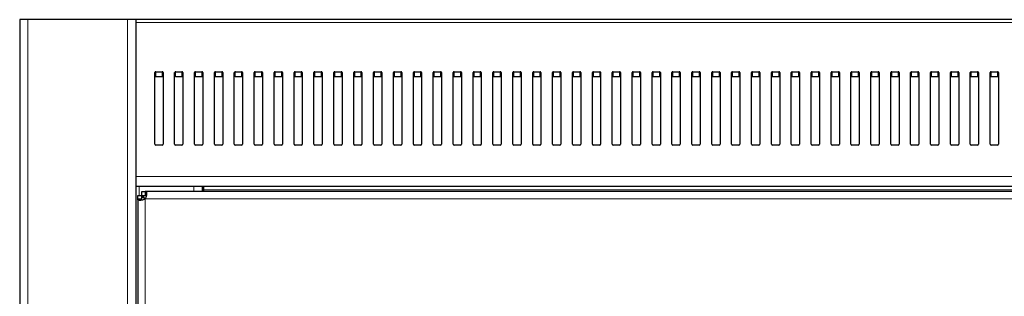
# Model space of a CAD drawing. Units: millimetres. Extents: x 24140 to 45371, y 560 to 15574.
# Drawn here: x 32581 to 32878, y 14222 to 14306 of the extents above; entities that cross this region are included whole.
import ezdxf

# ---------------------------------------------------------------- set-up
doc = ezdxf.new("R2010")
doc.units = ezdxf.units.MM
doc.layers.add('Conteg ROF Rack', color=3, linetype='Continuous')

# ---------------------------------------------------------------- blocks, each defined once
blk = doc.blocks.new('RI7_42U_60_front_view')
at = {"layer": 'Conteg ROF Rack', "linetype": 'Continuous', "lineweight": 30}
for p, q in [((10351.37, 13797.56), (9751.37, 13797.56)), ((9751.37, 13797.56), (9751.37, 11820.01)), ((9786.37, 13797.56), (9786.37, 11820.01)), ((9792.12, 13772.12), (9792.12, 13781.62)), ((9792.42, 13781.83), (9794.32, 13781.83)), ((9794.62, 13781.62), (9794.62, 13772.12)), ((9798.12, 13772.12), (9798.12, 13781.62)), ((9798.42, 13781.83), (9800.32, 13781.83)), ((9800.62, 13781.62), (9800.62, 13772.12)), ((9804.12, 13772.12), (9804.12, 13781.62)), ((9804.42, 13781.83), (9806.32, 13781.83)), ((9806.62, 13781.62), (9806.62, 13772.12)), ((9810.12, 13772.12), (9810.12, 13781.62)), ((9810.42, 13781.83), (9812.32, 13781.83)), ((9812.62, 13781.62), (9812.62, 13772.12)), ((9816.12, 13772.12), (9816.12, 13781.62)), ((9816.42, 13781.83), (9818.32, 13781.83)), ((9818.62, 13781.62), (9818.62, 13772.12)), ((9822.12, 13772.12), (9822.12, 13781.62)), ((9822.42, 13781.83), (9824.32, 13781.83)), ((9824.62, 13781.62), (9824.62, 13772.12)), ((9828.12, 13772.12), (9828.12, 13781.62)), ((9828.42, 13781.83), (9830.32, 13781.83)), ((9830.62, 13781.62), (9830.62, 13772.12)), ((9834.12, 13772.12), (9834.12, 13781.62)), ((9834.42, 13781.83), (9836.32, 13781.83)), ((9836.62, 13781.62), (9836.62, 13772.12)), ((9840.12, 13772.12), (9840.12, 13781.62)), ((9840.42, 13781.83), (9842.32, 13781.83)), ((9842.62, 13781.62), (9842.62, 13772.12)), ((9846.12, 13772.12), (9846.12, 13781.62)), ((9846.42, 13781.83), (9848.32, 13781.83)), ((9848.62, 13781.62), (9848.62, 13772.12)), ((9852.12, 13772.12), (9852.12, 13781.62)), ((9852.42, 13781.83), (9854.32, 13781.83)), ((9854.62, 13781.62), (9854.62, 13772.12)), ((9858.12, 13772.12), (9858.12, 13781.62)), ((9858.42, 13781.83), (9860.32, 13781.83)), ((9860.62, 13781.62), (9860.62, 13772.12)), ((9864.12, 13772.12), (9864.12, 13781.62)), ((9864.42, 13781.83), (9866.32, 13781.83)), ((9866.62, 13781.62), (9866.62, 13772.12)), ((9870.12, 13772.12), (9870.12, 13781.62)), ((9870.42, 13781.83), (9872.32, 13781.83)), ((9872.62, 13781.62), (9872.62, 13772.12)), ((9876.12, 13772.12), (9876.12, 13781.62)), ((9876.42, 13781.83), (9878.32, 13781.83)), ((9878.62, 13781.62), (9878.62, 13772.12)), ((9882.12, 13772.12), (9882.12, 13781.62)), ((9882.42, 13781.83), (9884.32, 13781.83)), ((9884.62, 13781.62), (9884.62, 13772.12)), ((9888.12, 13772.12), (9888.12, 13781.62)), ((9888.42, 13781.83), (9890.32, 13781.83)), ((9890.62, 13781.62), (9890.62, 13772.12)), ((9894.12, 13772.12), (9894.12, 13781.62)), ((9894.42, 13781.83), (9896.32, 13781.83)), ((9896.62, 13781.62), (9896.62, 13772.12)), ((9900.12, 13772.12), (9900.12, 13781.62)), ((9900.42, 13781.83), (9902.32, 13781.83)), ((9902.62, 13781.62), (9902.62, 13772.12)), ((9906.12, 13772.12), (9906.12, 13781.62)), ((9906.42, 13781.83), (9908.32, 13781.83)), ((9908.62, 13781.62), (9908.62, 13772.12)), ((9912.12, 13772.12), (9912.12, 13781.62)), ((9912.42, 13781.83), (9914.32, 13781.83)), ((9914.62, 13781.62), (9914.62, 13772.12)), ((9918.12, 13772.12), (9918.12, 13781.62)), ((9918.42, 13781.83), (9920.32, 13781.83)), ((9920.62, 13781.62), (9920.62, 13772.12)), ((9924.12, 13772.12), (9924.12, 13781.62)), ((9924.42, 13781.83), (9926.32, 13781.83)), ((9926.62, 13781.62), (9926.62, 13772.12)), ((9930.12, 13772.12), (9930.12, 13781.62)), ((9930.42, 13781.83), (9932.32, 13781.83)), ((9932.62, 13781.62), (9932.62, 13772.12)), ((9936.12, 13772.12), (9936.12, 13781.62)), ((9936.42, 13781.83), (9938.32, 13781.83)), ((9938.62, 13781.62), (9938.62, 13772.12)), ((9942.12, 13772.12), (9942.12, 13781.62)), ((9942.42, 13781.83), (9944.32, 13781.83)), ((9944.62, 13781.62), (9944.62, 13772.12)), ((9948.12, 13772.12), (9948.12, 13781.62)), ((9948.42, 13781.83), (9950.32, 13781.83)), ((9950.62, 13781.62), (9950.62, 13772.12)), ((9954.12, 13772.12), (9954.12, 13781.62)), ((9954.42, 13781.83), (9956.32, 13781.83)), ((9956.62, 13781.62), (9956.62, 13772.12)), ((9960.12, 13772.12), (9960.12, 13781.62)), ((9960.42, 13781.83), (9962.32, 13781.83)), ((9962.62, 13781.62), (9962.62, 13772.12)), ((9966.12, 13772.12), (9966.12, 13781.62)), ((9966.42, 13781.83), (9968.32, 13781.83)), ((9968.62, 13781.62), (9968.62, 13772.12)), ((9972.12, 13772.12), (9972.12, 13781.62)), ((9972.42, 13781.83), (9974.32, 13781.83)), ((9974.62, 13781.62), (9974.62, 13772.12)), ((9978.12, 13772.12), (9978.12, 13781.62)), ((9978.42, 13781.83), (9980.32, 13781.83)), ((9980.62, 13781.62), (9980.62, 13772.12)), ((9984.12, 13772.12), (9984.12, 13781.62)), ((9984.42, 13781.83), (9986.32, 13781.83)), ((9986.62, 13781.62), (9986.62, 13772.12)), ((9990.12, 13772.12), (9990.12, 13781.62)), ((9990.42, 13781.83), (9992.32, 13781.83)), ((9992.62, 13781.62), (9992.62, 13772.12)), ((9996.12, 13772.12), (9996.12, 13781.62)), ((9996.42, 13781.83), (9998.32, 13781.83)), ((9998.62, 13781.62), (9998.62, 13772.12)), ((10002.12, 13772.12), (10002.12, 13781.62)), ((10002.42, 13781.83), (10004.32, 13781.83)), ((10004.62, 13781.62), (10004.62, 13772.12)), ((10008.12, 13772.12), (10008.12, 13781.62)), ((10008.42, 13781.83), (10010.32, 13781.83)), ((10010.62, 13781.62), (10010.62, 13772.12)), ((10014.12, 13772.12), (10014.12, 13781.62)), ((10014.42, 13781.83), (10016.32, 13781.83)), ((10016.62, 13781.62), (10016.62, 13772.12)), ((10020.12, 13772.12), (10020.12, 13781.62)), ((10020.42, 13781.83), (10022.32, 13781.83)), ((10022.62, 13781.62), (10022.62, 13772.12)), ((10026.12, 13772.12), (10026.12, 13781.62)), ((10026.42, 13781.83), (10028.32, 13781.83)), ((10028.62, 13781.62), (10028.62, 13772.12)), ((10032.12, 13772.12), (10032.12, 13781.62)), ((10032.42, 13781.83), (10034.32, 13781.83)), ((10034.62, 13781.62), (10034.62, 13772.12)), ((10038.12, 13772.12), (10038.12, 13781.62)), ((10038.42, 13781.83), (10040.32, 13781.83)), ((10040.62, 13781.62), (10040.62, 13772.12)), ((10044.12, 13772.12), (10044.12, 13781.62)), ((10044.42, 13781.83), (10046.32, 13781.83)), ((10046.62, 13781.62), (10046.62, 13772.12)), ((9792.42, 13780.41), (9794.32, 13780.41)), ((9798.42, 13780.41), (9800.32, 13780.41)), ((9804.42, 13780.41), (9806.32, 13780.41)), ((9810.42, 13780.41), (9812.32, 13780.41)), ((9816.42, 13780.41), (9818.32, 13780.41)), ((9822.42, 13780.41), (9824.32, 13780.41)), ((9828.42, 13780.41), (9830.32, 13780.41)), ((9834.42, 13780.41), (9836.32, 13780.41)), ((9840.42, 13780.41), (9842.32, 13780.41)), ((9846.42, 13780.41), (9848.32, 13780.41)), ((9852.42, 13780.41), (9854.32, 13780.41)), ((9858.42, 13780.41), (9860.32, 13780.41)), ((9864.42, 13780.41), (9866.32, 13780.41)), ((9870.42, 13780.41), (9872.32, 13780.41)), ((9876.42, 13780.41), (9878.32, 13780.41)), ((9882.42, 13780.41), (9884.32, 13780.41)), ((9888.42, 13780.41), (9890.32, 13780.41)), ((9894.42, 13780.41), (9896.32, 13780.41)), ((9900.42, 13780.41), (9902.32, 13780.41)), ((9906.42, 13780.41), (9908.32, 13780.41)), ((9912.42, 13780.41), (9914.32, 13780.41)), ((9918.42, 13780.41), (9920.32, 13780.41)), ((9924.42, 13780.41), (9926.32, 13780.41)), ((9930.42, 13780.41), (9932.32, 13780.41)), ((9936.42, 13780.41), (9938.32, 13780.41)), ((9942.42, 13780.41), (9944.32, 13780.41)), ((9948.42, 13780.41), (9950.32, 13780.41)), ((9954.42, 13780.41), (9956.32, 13780.41)), ((9960.42, 13780.41), (9962.32, 13780.41)), ((9966.42, 13780.41), (9968.32, 13780.41)), ((9972.42, 13780.41), (9974.32, 13780.41)), ((9978.42, 13780.41), (9980.32, 13780.41)), ((9984.42, 13780.41), (9986.32, 13780.41)), ((9990.42, 13780.41), (9992.32, 13780.41)), ((9996.42, 13780.41), (9998.32, 13780.41)), ((10002.42, 13780.41), (10004.32, 13780.41)), ((10008.42, 13780.41), (10010.32, 13780.41)), ((10014.42, 13780.41), (10016.32, 13780.41)), ((10020.42, 13780.41), (10022.32, 13780.41)), ((10026.42, 13780.41), (10028.32, 13780.41)), ((10032.42, 13780.41), (10034.32, 13780.41)), ((10038.42, 13780.41), (10040.32, 13780.41)), ((10044.42, 13780.41), (10046.32, 13780.41)), ((9792.12, 13760.03), (9792.12, 13772.12)), ((9794.62, 13772.12), (9794.62, 13760.03)), ((9798.12, 13760.03), (9798.12, 13772.12)), ((9800.62, 13772.12), (9800.62, 13760.03)), ((9804.12, 13760.03), (9804.12, 13772.12)), ((9806.62, 13772.12), (9806.62, 13760.03)), ((9810.12, 13760.03), (9810.12, 13772.12)), ((9812.62, 13772.12), (9812.62, 13760.03)), ((9816.12, 13760.03), (9816.12, 13772.12)), ((9818.62, 13772.12), (9818.62, 13760.03)), ((9822.12, 13760.03), (9822.12, 13772.12)), ((9824.62, 13772.12), (9824.62, 13760.03)), ((9828.12, 13760.03), (9828.12, 13772.12)), ((9830.62, 13772.12), (9830.62, 13760.03)), ((9834.12, 13760.03), (9834.12, 13772.12)), ((9836.62, 13772.12), (9836.62, 13760.03)), ((9840.12, 13760.03), (9840.12, 13772.12)), ((9842.62, 13772.12), (9842.62, 13760.03)), ((9846.12, 13760.03), (9846.12, 13772.12)), ((9848.62, 13772.12), (9848.62, 13760.03)), ((9852.12, 13760.03), (9852.12, 13772.12)), ((9854.62, 13772.12), (9854.62, 13760.03)), ((9858.12, 13760.03), (9858.12, 13772.12)), ((9860.62, 13772.12), (9860.62, 13760.03)), ((9864.12, 13760.03), (9864.12, 13772.12)), ((9866.62, 13772.12), (9866.62, 13760.03)), ((9870.12, 13760.03), (9870.12, 13772.12)), ((9872.62, 13772.12), (9872.62, 13760.03)), ((9872.62, 13772.12), (9872.62, 13772.12)), ((9876.12, 13760.03), (9876.12, 13772.12)), ((9878.62, 13772.12), (9878.62, 13760.03)), ((9882.12, 13760.03), (9882.12, 13772.12)), ((9884.62, 13772.12), (9884.62, 13760.03)), ((9888.12, 13760.03), (9888.12, 13772.12)), ((9890.62, 13772.12), (9890.62, 13760.03)), ((9894.12, 13760.03), (9894.12, 13772.12)), ((9896.62, 13772.12), (9896.62, 13760.03)), ((9900.12, 13760.03), (9900.12, 13772.12)), ((9902.62, 13772.12), (9902.62, 13760.03)), ((9906.12, 13760.03), (9906.12, 13772.12)), ((9908.62, 13772.12), (9908.62, 13760.03)), ((9912.12, 13760.03), (9912.12, 13772.12)), ((9914.62, 13772.12), (9914.62, 13760.03)), ((9918.12, 13760.03), (9918.12, 13772.12)), ((9920.62, 13772.12), (9920.62, 13760.03)), ((9924.12, 13760.03), (9924.12, 13772.12)), ((9926.62, 13772.12), (9926.62, 13760.03)), ((9930.12, 13760.03), (9930.12, 13772.12)), ((9932.62, 13772.12), (9932.62, 13760.03)), ((9936.12, 13760.03), (9936.12, 13772.12)), ((9938.62, 13772.12), (9938.62, 13760.03)), ((9942.12, 13760.03), (9942.12, 13772.12)), ((9944.62, 13772.12), (9944.62, 13760.03)), ((9948.12, 13760.03), (9948.12, 13772.12)), ((9950.62, 13772.12), (9950.62, 13760.03)), ((9954.12, 13760.03), (9954.12, 13772.12)), ((9956.62, 13772.12), (9956.62, 13760.03)), ((9960.12, 13760.03), (9960.12, 13772.12)), ((9962.62, 13772.12), (9962.62, 13760.03)), ((9966.12, 13760.03), (9966.12, 13772.12)), ((9968.62, 13772.12), (9968.62, 13760.03)), ((9972.12, 13760.03), (9972.12, 13772.12)), ((9974.62, 13772.12), (9974.62, 13760.03)), ((9978.12, 13760.03), (9978.12, 13772.12)), ((9980.62, 13772.12), (9980.62, 13760.03)), ((9984.12, 13760.03), (9984.12, 13772.12)), ((9986.62, 13772.12), (9986.62, 13760.03)), ((9990.12, 13760.03), (9990.12, 13772.12)), ((9992.62, 13772.12), (9992.62, 13760.03)), ((9996.12, 13760.03), (9996.12, 13772.12)), ((9998.62, 13772.12), (9998.62, 13760.03)), ((10002.12, 13760.03), (10002.12, 13772.12)), ((10004.62, 13772.12), (10004.62, 13760.03)), ((10008.12, 13760.03), (10008.12, 13772.12)), ((10010.62, 13772.12), (10010.62, 13760.03)), ((10014.12, 13760.03), (10014.12, 13772.12)), ((10016.62, 13772.12), (10016.62, 13760.03)), ((10020.12, 13760.03), (10020.12, 13772.12)), ((10022.62, 13772.12), (10022.62, 13760.03)), ((10026.12, 13760.03), (10026.12, 13772.12)), ((10028.62, 13772.12), (10028.62, 13760.03)), ((10032.12, 13760.03), (10032.12, 13772.12)), ((10034.62, 13772.12), (10034.62, 13760.03)), ((10038.12, 13760.03), (10038.12, 13772.12)), ((10040.62, 13772.12), (10040.62, 13760.03)), ((10044.12, 13760.03), (10044.12, 13772.12)), ((10046.62, 13772.12), (10046.62, 13760.03)), ((9794.32, 13759.73), (9792.42, 13759.73)), ((9800.32, 13759.73), (9798.42, 13759.73)), ((9806.32, 13759.73), (9804.42, 13759.73)), ((9812.32, 13759.73), (9810.42, 13759.73)), ((9818.32, 13759.73), (9816.42, 13759.73)), ((9824.32, 13759.73), (9822.42, 13759.73)), ((9830.32, 13759.73), (9828.42, 13759.73)), ((9836.32, 13759.73), (9834.42, 13759.73)), ((9842.32, 13759.73), (9840.42, 13759.73)), ((9848.32, 13759.73), (9846.42, 13759.73)), ((9854.32, 13759.73), (9852.42, 13759.73)), ((9860.32, 13759.73), (9858.42, 13759.73)), ((9866.32, 13759.73), (9864.42, 13759.73)), ((9872.32, 13759.73), (9870.42, 13759.73)), ((9878.32, 13759.73), (9876.42, 13759.73)), ((9884.32, 13759.73), (9882.42, 13759.73)), ((9890.32, 13759.73), (9888.42, 13759.73)), ((9896.32, 13759.73), (9894.42, 13759.73)), ((9902.32, 13759.73), (9900.42, 13759.73)), ((9908.32, 13759.73), (9906.42, 13759.73)), ((9914.32, 13759.73), (9912.42, 13759.73)), ((9920.32, 13759.73), (9918.42, 13759.73)), ((9926.32, 13759.73), (9924.42, 13759.73)), ((9932.32, 13759.73), (9930.42, 13759.73)), ((9938.32, 13759.73), (9936.42, 13759.73)), ((9944.32, 13759.73), (9942.42, 13759.73)), ((9950.32, 13759.73), (9948.42, 13759.73)), ((9956.32, 13759.73), (9954.42, 13759.73)), ((9962.32, 13759.73), (9960.42, 13759.73)), ((9968.32, 13759.73), (9966.42, 13759.73)), ((9974.32, 13759.73), (9972.42, 13759.73)), ((9980.32, 13759.73), (9978.42, 13759.73)), ((9986.32, 13759.73), (9984.42, 13759.73)), ((9992.32, 13759.73), (9990.42, 13759.73)), ((9998.32, 13759.73), (9996.42, 13759.73)), ((10004.32, 13759.73), (10002.42, 13759.73)), ((10010.32, 13759.73), (10008.42, 13759.73)), ((10016.32, 13759.73), (10014.42, 13759.73)), ((10022.32, 13759.73), (10020.42, 13759.73)), ((10028.32, 13759.73), (10026.42, 13759.73)), ((10034.32, 13759.73), (10032.42, 13759.73)), ((10040.32, 13759.73), (10038.42, 13759.73)), ((10046.32, 13759.73), (10044.42, 13759.73)), ((10316.37, 13747.23), (9786.37, 13747.23)), ((9788.22, 13744.48), (9788.22, 13745.73)), ((9788.22, 13745.73), (9789.27, 13745.73)), ((10311.57, 13745.73), (9789.27, 13745.73)), ((9806.37, 13747.23), (9806.37, 13745.73)), ((9806.87, 13746.23), (9806.87, 13747.23)), ((9806.87, 13745.73), (9806.87, 13746.23)), ((9786.97, 13743.43), (9786.97, 13744.48)), ((9786.97, 13744.48), (9788.22, 13744.48)), ((9786.97, 13743.43), (9786.97, 11874.13)), ((9788.22, 13744.48), (9789.27, 13744.48)), ((9788.22, 13743.43), (9788.22, 13744.48)), ((9789.22, 13743.48), (9789.25, 13743.46)), ((9789.25, 13743.46), (9789.22, 13743.48))]:
    blk.add_line(p, q, dxfattribs=at)
at = {"layer": 'Conteg ROF Rack', "linetype": 'Continuous', "lineweight": 0}
for p, q in [((9753.87, 13797.56), (9753.87, 11820.01)), ((9783.87, 13797.56), (9783.87, 11820.01)), ((10316.37, 13796.68), (9786.37, 13796.68)), ((9792.42, 13781.83), (9792.42, 13780.41)), ((9794.32, 13781.83), (9794.32, 13780.41)), ((9798.42, 13781.83), (9798.42, 13780.41)), ((9800.32, 13781.83), (9800.32, 13780.41)), ((9804.42, 13781.83), (9804.42, 13780.41)), ((9806.32, 13781.83), (9806.32, 13780.41)), ((9810.42, 13781.83), (9810.42, 13780.41)), ((9812.32, 13781.83), (9812.32, 13780.41)), ((9816.42, 13781.83), (9816.42, 13780.41)), ((9818.32, 13781.83), (9818.32, 13780.41)), ((9822.42, 13781.83), (9822.42, 13780.41)), ((9824.32, 13781.83), (9824.32, 13780.41)), ((9828.42, 13781.83), (9828.42, 13780.41)), ((9830.32, 13781.83), (9830.32, 13780.41)), ((9834.42, 13781.83), (9834.42, 13780.41)), ((9836.32, 13781.83), (9836.32, 13780.41)), ((9840.42, 13781.83), (9840.42, 13780.41)), ((9842.32, 13781.83), (9842.32, 13780.41)), ((9846.42, 13781.83), (9846.42, 13780.41)), ((9848.32, 13781.83), (9848.32, 13780.41)), ((9852.42, 13781.83), (9852.42, 13780.41)), ((9854.32, 13781.83), (9854.32, 13780.41)), ((9858.42, 13781.83), (9858.42, 13780.41)), ((9860.32, 13781.83), (9860.32, 13780.41)), ((9864.42, 13781.83), (9864.42, 13780.41)), ((9866.32, 13781.83), (9866.32, 13780.41)), ((9870.42, 13781.83), (9870.42, 13780.41)), ((9872.32, 13781.83), (9872.32, 13780.41)), ((9876.42, 13781.83), (9876.42, 13780.41)), ((9878.32, 13781.83), (9878.32, 13780.41)), ((9882.42, 13781.83), (9882.42, 13780.41)), ((9884.32, 13781.83), (9884.32, 13780.41)), ((9888.42, 13781.83), (9888.42, 13780.41)), ((9890.32, 13781.83), (9890.32, 13780.41)), ((9894.42, 13781.83), (9894.42, 13780.41)), ((9896.32, 13781.83), (9896.32, 13780.41)), ((9900.42, 13781.83), (9900.42, 13780.41)), ((9902.32, 13781.83), (9902.32, 13780.41)), ((9906.42, 13781.83), (9906.42, 13780.41)), ((9908.32, 13781.83), (9908.32, 13780.41)), ((9912.42, 13781.83), (9912.42, 13780.41)), ((9914.32, 13781.83), (9914.32, 13780.41)), ((9918.42, 13781.83), (9918.42, 13780.41)), ((9920.32, 13781.83), (9920.32, 13780.41)), ((9924.42, 13781.83), (9924.42, 13780.41)), ((9926.32, 13781.83), (9926.32, 13780.41)), ((9930.42, 13781.83), (9930.42, 13780.41)), ((9932.32, 13781.83), (9932.32, 13780.41)), ((9936.42, 13781.83), (9936.42, 13780.41)), ((9938.32, 13781.83), (9938.32, 13780.41)), ((9942.42, 13781.83), (9942.42, 13780.41)), ((9944.32, 13781.83), (9944.32, 13780.41)), ((9948.42, 13781.83), (9948.42, 13780.41)), ((9950.32, 13781.83), (9950.32, 13780.41)), ((9954.42, 13781.83), (9954.42, 13780.41)), ((9956.32, 13781.83), (9956.32, 13780.41)), ((9960.42, 13781.83), (9960.42, 13780.41)), ((9962.32, 13781.83), (9962.32, 13780.41)), ((9966.42, 13781.83), (9966.42, 13780.41)), ((9968.32, 13781.83), (9968.32, 13780.41)), ((9972.42, 13781.83), (9972.42, 13780.41)), ((9974.32, 13781.83), (9974.32, 13780.41)), ((9978.42, 13781.83), (9978.42, 13780.41)), ((9980.32, 13781.83), (9980.32, 13780.41)), ((9984.42, 13781.83), (9984.42, 13780.41)), ((9986.32, 13781.83), (9986.32, 13780.41)), ((9990.42, 13781.83), (9990.42, 13780.41)), ((9992.32, 13781.83), (9992.32, 13780.41)), ((9996.42, 13781.83), (9996.42, 13780.41)), ((9998.32, 13781.83), (9998.32, 13780.41)), ((10002.42, 13781.83), (10002.42, 13780.41)), ((10004.32, 13781.83), (10004.32, 13780.41)), ((10008.42, 13781.83), (10008.42, 13780.41)), ((10010.32, 13781.83), (10010.32, 13780.41)), ((10014.42, 13781.83), (10014.42, 13780.41)), ((10016.32, 13781.83), (10016.32, 13780.41)), ((10020.42, 13781.83), (10020.42, 13780.41)), ((10022.32, 13781.83), (10022.32, 13780.41)), ((10026.42, 13781.83), (10026.42, 13780.41)), ((10028.32, 13781.83), (10028.32, 13780.41)), ((10032.42, 13781.83), (10032.42, 13780.41)), ((10034.32, 13781.83), (10034.32, 13780.41)), ((10038.42, 13781.83), (10038.42, 13780.41)), ((10040.32, 13781.83), (10040.32, 13780.41)), ((10044.42, 13781.83), (10044.42, 13780.41)), ((10046.32, 13781.83), (10046.32, 13780.41)), ((10316.37, 13750.23), (9786.37, 13750.23)), ((9787.37, 13747.23), (9787.37, 13744.48)), ((9803.87, 13747.23), (9803.87, 13745.73)), ((10295.87, 13746.23), (9806.87, 13746.23)), ((9789.22, 13743.43), (9789.22, 11874.13)), ((10311.57, 13743.48), (9789.27, 13743.48))]:
    blk.add_line(p, q, dxfattribs=at)
at = {"layer": 'Conteg ROF Rack', "linetype": 'Continuous', "lineweight": 30}
for centre, radius, start, end in [((9792.39, 13781.56), 0.268, 81.9505, 168.5782), ((9794.36, 13781.56), 0.268, 11.4218, 98.0495), ((9798.39, 13781.56), 0.268, 81.9505, 168.5782), ((9800.36, 13781.56), 0.268, 11.4218, 98.0495), ((9804.39, 13781.56), 0.268, 81.9505, 168.5782), ((9806.36, 13781.56), 0.268, 11.4218, 98.0495), ((9810.39, 13781.56), 0.268, 81.9505, 168.5782), ((9812.36, 13781.56), 0.268, 11.4218, 98.0495), ((9816.39, 13781.56), 0.268, 81.9505, 168.5782), ((9818.36, 13781.56), 0.268, 11.4218, 98.0495), ((9822.39, 13781.56), 0.268, 81.9505, 168.5782), ((9824.36, 13781.56), 0.268, 11.4218, 98.0495), ((9828.39, 13781.56), 0.268, 81.9505, 168.5782), ((9830.36, 13781.56), 0.268, 11.4218, 98.0495), ((9834.39, 13781.56), 0.268, 81.9505, 168.5782), ((9836.36, 13781.56), 0.268, 11.4218, 98.0495), ((9840.39, 13781.56), 0.268, 81.9505, 168.5782), ((9842.36, 13781.56), 0.268, 11.4218, 98.0495), ((9846.39, 13781.56), 0.268, 81.9505, 168.5782), ((9848.36, 13781.56), 0.268, 11.4218, 98.0495), ((9852.39, 13781.56), 0.268, 81.9505, 168.5782), ((9854.36, 13781.56), 0.268, 11.4218, 98.0495), ((9858.39, 13781.56), 0.268, 81.9505, 168.5782), ((9860.36, 13781.56), 0.268, 11.4218, 98.0495), ((9864.39, 13781.56), 0.268, 81.9505, 168.5782), ((9866.36, 13781.56), 0.268, 11.4218, 98.0495), ((9870.39, 13781.56), 0.268, 81.9505, 168.5782), ((9872.36, 13781.56), 0.268, 11.4218, 98.0495), ((9876.39, 13781.56), 0.268, 81.9505, 168.5782), ((9878.36, 13781.56), 0.268, 11.4218, 98.0495), ((9882.39, 13781.56), 0.268, 81.9505, 168.5782), ((9884.36, 13781.56), 0.268, 11.4218, 98.0495), ((9888.39, 13781.56), 0.268, 81.9505, 168.5782), ((9890.36, 13781.56), 0.268, 11.4218, 98.0495), ((9894.39, 13781.56), 0.268, 81.9505, 168.5782), ((9896.36, 13781.56), 0.268, 11.4218, 98.0495), ((9900.39, 13781.56), 0.268, 81.9505, 168.5782), ((9902.36, 13781.56), 0.268, 11.4218, 98.0495), ((9906.39, 13781.56), 0.268, 81.9505, 168.5782), ((9908.36, 13781.56), 0.268, 11.4218, 98.0495), ((9912.39, 13781.56), 0.268, 81.9505, 168.5782), ((9914.36, 13781.56), 0.268, 11.4218, 98.0495), ((9918.39, 13781.56), 0.268, 81.9505, 168.5782), ((9920.36, 13781.56), 0.268, 11.4218, 98.0495), ((9924.39, 13781.56), 0.268, 81.9505, 168.5782), ((9926.36, 13781.56), 0.268, 11.4218, 98.0495), ((9930.39, 13781.56), 0.268, 81.9505, 168.5782), ((9932.36, 13781.56), 0.268, 11.4218, 98.0495), ((9936.39, 13781.56), 0.268, 81.9505, 168.5782), ((9938.36, 13781.56), 0.268, 11.4218, 98.0495), ((9942.39, 13781.56), 0.268, 81.9505, 168.5782), ((9944.36, 13781.56), 0.268, 11.4218, 98.0495), ((9948.39, 13781.56), 0.268, 81.9505, 168.5782), ((9950.36, 13781.56), 0.268, 11.4218, 98.0495), ((9954.39, 13781.56), 0.268, 81.9505, 168.5782), ((9956.36, 13781.56), 0.268, 11.4218, 98.0495), ((9960.39, 13781.56), 0.268, 81.9505, 168.5782), ((9962.36, 13781.56), 0.268, 11.4218, 98.0495), ((9966.39, 13781.56), 0.268, 81.9505, 168.5782), ((9968.36, 13781.56), 0.268, 11.4218, 98.0495), ((9972.39, 13781.56), 0.268, 81.9505, 168.5782), ((9974.36, 13781.56), 0.268, 11.4218, 98.0495), ((9978.39, 13781.56), 0.268, 81.9505, 168.5782), ((9980.36, 13781.56), 0.268, 11.4218, 98.0495), ((9984.39, 13781.56), 0.268, 81.9505, 168.5782), ((9986.36, 13781.56), 0.268, 11.4218, 98.0495), ((9990.39, 13781.56), 0.268, 81.9505, 168.5782), ((9992.36, 13781.56), 0.268, 11.4218, 98.0495), ((9996.39, 13781.56), 0.268, 81.9505, 168.5782), ((9998.36, 13781.56), 0.268, 11.4218, 98.0495), ((10002.39, 13781.56), 0.268, 81.9505, 168.5782), ((10004.36, 13781.56), 0.268, 11.4218, 98.0495), ((10008.39, 13781.56), 0.268, 81.9505, 168.5782), ((10010.36, 13781.56), 0.268, 11.4218, 98.0495), ((10014.39, 13781.56), 0.268, 81.9505, 168.5782), ((10016.36, 13781.56), 0.268, 11.4218, 98.0495), ((10020.39, 13781.56), 0.268, 81.9505, 168.5782), ((10022.36, 13781.56), 0.268, 11.4218, 98.0495), ((10026.39, 13781.56), 0.268, 81.9505, 168.5782), ((10028.36, 13781.56), 0.268, 11.4218, 98.0495), ((10032.39, 13781.56), 0.268, 81.9505, 168.5782), ((10034.36, 13781.56), 0.268, 11.4218, 98.0495), ((10038.39, 13781.56), 0.268, 81.9505, 168.5782), ((10040.36, 13781.56), 0.268, 11.4218, 98.0495), ((10044.39, 13781.56), 0.268, 81.9505, 168.5782), ((10046.36, 13781.56), 0.268, 11.4218, 98.0495), ((9792.39, 13780.15), 0.268, 81.9505, 168.5782), ((9794.36, 13780.15), 0.268, 11.4218, 98.0495), ((9798.39, 13780.15), 0.268, 81.9505, 168.5782), ((9800.36, 13780.15), 0.268, 11.4218, 98.0495), ((9804.39, 13780.15), 0.268, 81.9505, 168.5782), ((9806.36, 13780.15), 0.268, 11.4218, 98.0495), ((9810.39, 13780.15), 0.268, 81.9505, 168.5782), ((9812.36, 13780.15), 0.268, 11.4218, 98.0495), ((9816.39, 13780.15), 0.268, 81.9505, 168.5782), ((9818.36, 13780.15), 0.268, 11.4218, 98.0495), ((9822.39, 13780.15), 0.268, 81.9505, 168.5782), ((9824.36, 13780.15), 0.268, 11.4218, 98.0495), ((9828.39, 13780.15), 0.268, 81.9505, 168.5782), ((9830.36, 13780.15), 0.268, 11.4218, 98.0495), ((9834.39, 13780.15), 0.268, 81.9505, 168.5782), ((9836.36, 13780.15), 0.268, 11.4218, 98.0495), ((9840.39, 13780.15), 0.268, 81.9505, 168.5782), ((9842.36, 13780.15), 0.268, 11.4218, 98.0495), ((9846.39, 13780.15), 0.268, 81.9505, 168.5782), ((9848.36, 13780.15), 0.268, 11.4218, 98.0495), ((9852.39, 13780.15), 0.268, 81.9505, 168.5782), ((9854.36, 13780.15), 0.268, 11.4218, 98.0495), ((9858.39, 13780.15), 0.268, 81.9505, 168.5782), ((9860.36, 13780.15), 0.268, 11.4218, 98.0495), ((9864.39, 13780.15), 0.268, 81.9505, 168.5782), ((9866.36, 13780.15), 0.268, 11.4218, 98.0495), ((9870.39, 13780.15), 0.268, 81.9505, 168.5782), ((9872.36, 13780.15), 0.268, 11.4218, 98.0495), ((9876.39, 13780.15), 0.268, 81.9505, 168.5782), ((9878.36, 13780.15), 0.268, 11.4218, 98.0495), ((9882.39, 13780.15), 0.268, 81.9505, 168.5782), ((9884.36, 13780.15), 0.268, 11.4218, 98.0495), ((9888.39, 13780.15), 0.268, 81.9505, 168.5782), ((9890.36, 13780.15), 0.268, 11.4218, 98.0495), ((9894.39, 13780.15), 0.268, 81.9505, 168.5782), ((9896.36, 13780.15), 0.268, 11.4218, 98.0495), ((9900.39, 13780.15), 0.268, 81.9505, 168.5782), ((9902.36, 13780.15), 0.268, 11.4218, 98.0495), ((9906.39, 13780.15), 0.268, 81.9505, 168.5782), ((9908.36, 13780.15), 0.268, 11.4218, 98.0495), ((9912.39, 13780.15), 0.268, 81.9505, 168.5782), ((9914.36, 13780.15), 0.268, 11.4218, 98.0495), ((9918.39, 13780.15), 0.268, 81.9505, 168.5782), ((9920.36, 13780.15), 0.268, 11.4218, 98.0495), ((9924.39, 13780.15), 0.268, 81.9505, 168.5782), ((9926.36, 13780.15), 0.268, 11.4218, 98.0495), ((9930.39, 13780.15), 0.268, 81.9505, 168.5782), ((9932.36, 13780.15), 0.268, 11.4218, 98.0495), ((9936.39, 13780.15), 0.268, 81.9505, 168.5782), ((9938.36, 13780.15), 0.268, 11.4218, 98.0495), ((9942.39, 13780.15), 0.268, 81.9505, 168.5782), ((9944.36, 13780.15), 0.268, 11.4218, 98.0495), ((9948.39, 13780.15), 0.268, 81.9505, 168.5782), ((9950.36, 13780.15), 0.268, 11.4218, 98.0495), ((9954.39, 13780.15), 0.268, 81.9505, 168.5782), ((9956.36, 13780.15), 0.268, 11.4218, 98.0495), ((9960.39, 13780.15), 0.268, 81.9505, 168.5782), ((9962.36, 13780.15), 0.268, 11.4218, 98.0495), ((9966.39, 13780.15), 0.268, 81.9505, 168.5782), ((9968.36, 13780.15), 0.268, 11.4218, 98.0495), ((9972.39, 13780.15), 0.268, 81.9505, 168.5782), ((9974.36, 13780.15), 0.268, 11.4218, 98.0495), ((9978.39, 13780.15), 0.268, 81.9505, 168.5782), ((9980.36, 13780.15), 0.268, 11.4218, 98.0495), ((9984.39, 13780.15), 0.268, 81.9505, 168.5782), ((9986.36, 13780.15), 0.268, 11.4218, 98.0495), ((9990.39, 13780.15), 0.268, 81.9505, 168.5782), ((9992.36, 13780.15), 0.268, 11.4218, 98.0495), ((9996.39, 13780.15), 0.268, 81.9505, 168.5782), ((9998.36, 13780.15), 0.268, 11.4218, 98.0495), ((10002.39, 13780.15), 0.268, 81.9505, 168.5782), ((10004.36, 13780.15), 0.268, 11.4218, 98.0495), ((10008.39, 13780.15), 0.268, 81.9505, 168.5782), ((10010.36, 13780.15), 0.268, 11.4218, 98.0495), ((10014.39, 13780.15), 0.268, 81.9505, 168.5782), ((10016.36, 13780.15), 0.268, 11.4218, 98.0495), ((10020.39, 13780.15), 0.268, 81.9505, 168.5782), ((10022.36, 13780.15), 0.268, 11.4218, 98.0495), ((10026.39, 13780.15), 0.268, 81.9505, 168.5782), ((10028.36, 13780.15), 0.268, 11.4218, 98.0495), ((10032.39, 13780.15), 0.268, 81.9505, 168.5782), ((10034.36, 13780.15), 0.268, 11.4218, 98.0495), ((10038.39, 13780.15), 0.268, 81.9505, 168.5782), ((10040.36, 13780.15), 0.268, 11.4218, 98.0495), ((10044.39, 13780.15), 0.268, 81.9505, 168.5782), ((10046.36, 13780.15), 0.268, 11.4218, 98.0495), ((9792.42, 13760.03), 0.3, 180, 270), ((9794.32, 13760.03), 0.3, 270, 0), ((9798.42, 13760.03), 0.3, 180, 270), ((9800.32, 13760.03), 0.3, 270, 0), ((9804.42, 13760.03), 0.3, 180, 270), ((9806.32, 13760.03), 0.3, 270, 0), ((9810.42, 13760.03), 0.3, 180, 270), ((9812.32, 13760.03), 0.3, 270, 0), ((9816.42, 13760.03), 0.3, 180, 270), ((9818.32, 13760.03), 0.3, 270, 0), ((9822.42, 13760.03), 0.3, 180, 270), ((9824.32, 13760.03), 0.3, 270, 0), ((9828.42, 13760.03), 0.3, 180, 270), ((9830.32, 13760.03), 0.3, 270, 0), ((9834.42, 13760.03), 0.3, 180, 270), ((9836.32, 13760.03), 0.3, 270, 0), ((9840.42, 13760.03), 0.3, 180, 270), ((9842.32, 13760.03), 0.3, 270, 0), ((9846.42, 13760.03), 0.3, 180, 270), ((9848.32, 13760.03), 0.3, 270, 0), ((9852.42, 13760.03), 0.3, 180, 270), ((9854.32, 13760.03), 0.3, 270, 0), ((9858.42, 13760.03), 0.3, 180, 270), ((9860.32, 13760.03), 0.3, 270, 0), ((9864.42, 13760.03), 0.3, 180, 270), ((9866.32, 13760.03), 0.3, 270, 0), ((9870.42, 13760.03), 0.3, 180, 270), ((9872.32, 13760.03), 0.3, 270, 0), ((9876.42, 13760.03), 0.3, 180, 270), ((9878.32, 13760.03), 0.3, 270, 0), ((9882.42, 13760.03), 0.3, 180, 270), ((9884.32, 13760.03), 0.3, 270, 0), ((9888.42, 13760.03), 0.3, 180, 270), ((9890.32, 13760.03), 0.3, 270, 0), ((9894.42, 13760.03), 0.3, 180, 270), ((9896.32, 13760.03), 0.3, 270, 0), ((9900.42, 13760.03), 0.3, 180, 270), ((9902.32, 13760.03), 0.3, 270, 0), ((9906.42, 13760.03), 0.3, 180, 270), ((9908.32, 13760.03), 0.3, 270, 0), ((9912.42, 13760.03), 0.3, 180, 270), ((9914.32, 13760.03), 0.3, 270, 0), ((9918.42, 13760.03), 0.3, 180, 270), ((9920.32, 13760.03), 0.3, 270, 0), ((9924.42, 13760.03), 0.3, 180, 270), ((9926.32, 13760.03), 0.3, 270, 0), ((9930.42, 13760.03), 0.3, 180, 270), ((9932.32, 13760.03), 0.3, 270, 0), ((9936.42, 13760.03), 0.3, 180, 270), ((9938.32, 13760.03), 0.3, 270, 0), ((9942.42, 13760.03), 0.3, 180, 270), ((9944.32, 13760.03), 0.3, 270, 0), ((9948.42, 13760.03), 0.3, 180, 270), ((9950.32, 13760.03), 0.3, 270, 0), ((9954.42, 13760.03), 0.3, 180, 270), ((9956.32, 13760.03), 0.3, 270, 0), ((9960.42, 13760.03), 0.3, 180, 270), ((9962.32, 13760.03), 0.3, 270, 0), ((9966.42, 13760.03), 0.3, 180, 270), ((9968.32, 13760.03), 0.3, 270, 0), ((9972.42, 13760.03), 0.3, 180, 270), ((9974.32, 13760.03), 0.3, 270, 0), ((9978.42, 13760.03), 0.3, 180, 270), ((9980.32, 13760.03), 0.3, 270, 0), ((9984.42, 13760.03), 0.3, 180, 270), ((9986.32, 13760.03), 0.3, 270, 0), ((9990.42, 13760.03), 0.3, 180, 270), ((9992.32, 13760.03), 0.3, 270, 0), ((9996.42, 13760.03), 0.3, 180, 270), ((9998.32, 13760.03), 0.3, 270, 0), ((10002.42, 13760.03), 0.3, 180, 270), ((10004.32, 13760.03), 0.3, 270, 0), ((10008.42, 13760.03), 0.3, 180, 270), ((10010.32, 13760.03), 0.3, 270, 0), ((10014.42, 13760.03), 0.3, 180, 270), ((10016.32, 13760.03), 0.3, 270, 0), ((10020.42, 13760.03), 0.3, 180, 270), ((10022.32, 13760.03), 0.3, 270, 0), ((10026.42, 13760.03), 0.3, 180, 270), ((10028.32, 13760.03), 0.3, 270, 0), ((10032.42, 13760.03), 0.3, 180, 270), ((10034.32, 13760.03), 0.3, 270, 0), ((10038.42, 13760.03), 0.3, 180, 270), ((10040.32, 13760.03), 0.3, 270, 0), ((10044.42, 13760.03), 0.3, 180, 270), ((10046.32, 13760.03), 0.3, 270, 0), ((9788.22, 13744.48), 1.45, 313.6028, 316.3972)]:
    blk.add_arc(centre, radius, start, end, dxfattribs=at)
for points, knots in [([(9789.27, 13745.73), (9789.34, 13745.72), (9789.46, 13745.71), (9789.58, 13745.6), (9789.66, 13745.39), (9789.68, 13745.08), (9789.66, 13744.71), (9789.58, 13744.29), (9789.46, 13743.87), (9789.34, 13743.61), (9789.27, 13743.48)], [0, 0, 0, 0, 0.114459, 0.237757, 0.367409, 0.500012, 0.632683, 0.762145, 0.883501, 1, 1, 1, 1]), ([(9789.22, 13743.43), (9789.1, 13743.37), (9788.84, 13743.24), (9788.42, 13743.12), (9788, 13743.05), (9787.62, 13743.02), (9787.32, 13743.05), (9787.11, 13743.12), (9786.99, 13743.24), (9786.98, 13743.37), (9786.97, 13743.43)], [0, 0, 0, 0, 0.114459, 0.237757, 0.367409, 0.500012, 0.632683, 0.762145, 0.883501, 1, 1, 1, 1]), ([(9788.31, 13743.11), (9788.31, 13743.12), (9788.26, 13743.15), (9788.23, 13743.26), (9788.23, 13743.37), (9788.22, 13743.43)], [0, 0, 0, 0, 0.112461, 0.539606, 1, 1, 1, 1]), ([(9789.27, 13744.48), (9789.33, 13744.48), (9789.45, 13744.47), (9789.55, 13744.44), (9789.59, 13744.4), (9789.59, 13744.39)], [0, 0, 0, 0, 0.45321, 0.886914, 1, 1, 1, 1])]:
    blk.add_open_spline(points, degree=3, knots=knots, dxfattribs=at)
for points, degree in [([(9789.27, 13745.73), (9789.27, 13744.48)], 1), ([(9788.22, 13743.43), (9786.97, 13743.43)], 1), ([(9788.22, 13744.19), (9788.39, 13744.08), (9788.72, 13743.88), (9789.06, 13743.61), (9789.22, 13743.48)], 3), ([(9789.22, 13743.48), (9789.09, 13743.65), (9788.83, 13743.98), (9788.62, 13744.31), (9788.52, 13744.48)], 3)]:
    blk.add_open_spline(points, degree=degree, dxfattribs=at)
blk = doc.blocks.new('RMF_42U_60_front_view')
at = {"layer": 'Conteg ROF Rack'}
blk.add_blockref('RI7_42U_60_front_view', (0, 0), dxfattribs=at)
blk = doc.blocks.new('RM7_42U_60_front_view')
at = {"layer": 'Conteg ROF Rack'}
blk.add_blockref('RMF_42U_60_front_view', (0, 0), dxfattribs=at)

msp = doc.modelspace()

# ---------------------------------------------------------------- block references
at = {"layer": 'Conteg ROF Rack'}
msp.add_blockref('RM7_42U_60_front_view', (22829.93, 507.96), dxfattribs=at)

doc.saveas('drawing.dxf')
